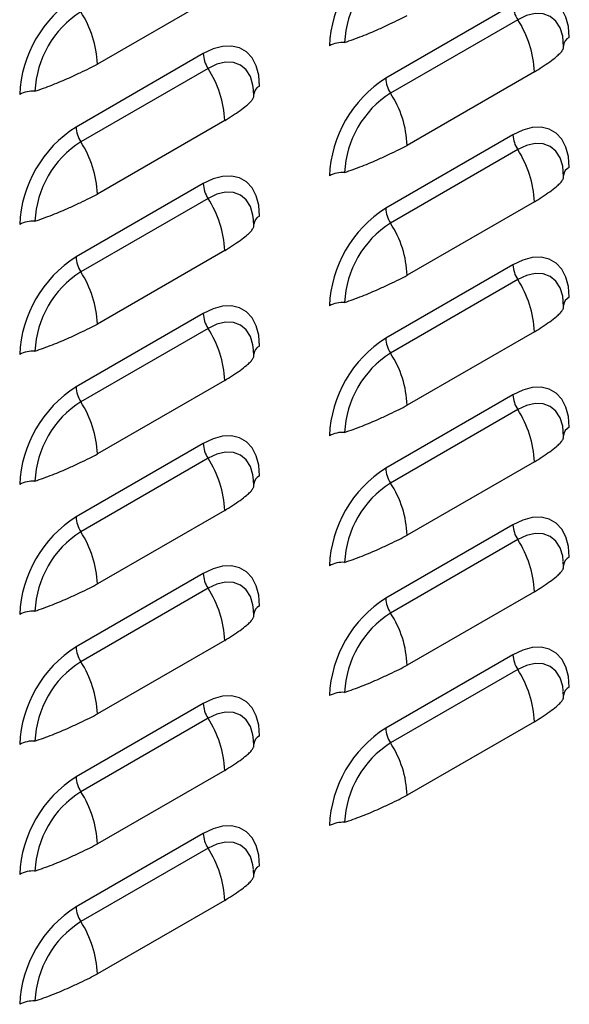
# Model space of a CAD drawing. Units: inches. Extents: x 0 to 25.2, y 0 to 19.3.
# Drawn here: x 21.9 to 22.1, y 13.5 to 13.9 of the extents above; entities that cross this region are included whole.
import ezdxf

# ---------------------------------------------------------------- set-up
doc = ezdxf.new("R2010")
doc.units = ezdxf.units.IN
doc.header["$LTSCALE"] = 2
doc.header["$MEASUREMENT"] = 0

# ---------------------------------------------------------------- blocks, each defined once
blk = doc.blocks.new('A$C0C895403')
at = {"color": 7, "linetype": 'Continuous', "lineweight": 25}
for p, q in [((6.138526027803735, 3.365582092934044), (6.088586611382432, 3.336752681485304)), ((6.25166311279358, 3.359998000673766), (6.201723696372284, 3.33116858922504)), ((6.253519385945324, 3.354178766175398), (6.203579969524021, 3.325349354726672)), ((6.271498544735493, 3.34347033193426), (6.271362028540565, 3.345603014280471)), ((6.130129134777142, 3.340871729306887), (6.080189718355847, 3.312042317858143)), ((6.131985407928887, 3.335052494808483), (6.082045991507592, 3.306223083359743)), ((6.260060005820172, 3.333674563558088), (6.210120589398876, 3.304845152109362)), ((6.149964566719056, 3.324344060567366), (6.149828050524128, 3.326476742913538)), ((6.138526027803735, 3.314548292191208), (6.088586611382432, 3.285718880742465)), ((6.25166311279358, 3.308964199930912), (6.201723696372284, 3.280134788482187)), ((6.253519385945324, 3.303144965432526), (6.203579969524021, 3.274315553983801)), ((6.271498544735493, 3.292436531191424), (6.271362028540565, 3.294569213537599)), ((6.130129134777142, 3.289837928564015), (6.080189718355847, 3.261008517115272)), ((6.131985407928887, 3.284018694065647), (6.082045991507592, 3.255189282616904)), ((6.260060005820172, 3.282640762815216), (6.210120589398876, 3.25381135136649)), ((6.149964566719056, 3.273310259824495), (6.149828050524128, 3.275442942170702)), ((6.138526027803735, 3.263514491448337), (6.088586611382432, 3.234685079999593)), ((6.25166311279358, 3.257930399188059), (6.201723696372284, 3.229100987739333)), ((6.253519385945324, 3.252111164689655), (6.203579969524021, 3.223281753240929)), ((6.271498544735493, 3.241402730448552), (6.271362028540565, 3.243535412794728)), ((6.130129134777142, 3.238804127821162), (6.080189718355847, 3.209974716372418)), ((6.131985407928887, 3.232984893322776), (6.082045991507592, 3.204155481874032)), ((6.260060005820172, 3.23160696207238), (6.210120589398876, 3.202777550623654)), ((6.149964566719056, 3.222276459081659), (6.149828050524128, 3.224409141427831)), ((6.138526027803735, 3.212480690705465), (6.088586611382432, 3.183651279256722)), ((6.25166311279358, 3.206896598445201), (6.201723696372284, 3.178067186996476)), ((6.253519385945324, 3.201077363946819), (6.203579969524021, 3.172247952498093)), ((6.271498544735493, 3.190368929705681), (6.271362028540565, 3.192501612051888)), ((6.130129134777142, 3.187770327078308), (6.080189718355847, 3.158940915629561)), ((6.131985407928887, 3.181951092579904), (6.082045991507592, 3.153121681131161)), ((6.260060005820172, 3.180573161329509), (6.210120589398876, 3.151743749880783)), ((6.149964566719056, 3.171242658338784), (6.149828050524128, 3.173375340684959)), ((6.138526027803735, 3.16144688996263), (6.088586611382432, 3.132617478513883)), ((6.25166311279358, 3.15586279770233), (6.201723696372284, 3.127033386253604)), ((6.253519385945324, 3.150043563203948), (6.203579969524021, 3.121214151755222)), ((6.271498544735493, 3.139335128962845), (6.271362028540565, 3.141467811309017)), ((6.130129134777142, 3.136736526335451), (6.080189718355847, 3.107907114886711)), ((6.131985407928887, 3.130917291837068), (6.082045991507592, 3.102087880388325)), ((6.260060005820172, 3.129539360586637), (6.210120589398876, 3.100709949137912)), ((6.149964566719056, 3.120208857595912), (6.149828050524128, 3.122341539942123)), ((6.138526027803735, 3.110413089219758), (6.088586611382432, 3.081583677771011)), ((6.25166311279358, 3.104828996959494), (6.201723696372284, 3.075999585510768)), ((6.253519385945324, 3.099009762461094), (6.203579969524021, 3.070180351012365)), ((6.271498544735493, 3.088301328219973), (6.271362028540565, 3.090434010566145)), ((6.130129134777142, 3.085702725592579), (6.080189718355847, 3.056873314143836)), ((6.131985407928887, 3.079883491094197), (6.082045991507592, 3.05105407964545)), ((6.260060005820172, 3.078505559843801), (6.210120589398876, 3.049676148395076)), ((6.149964566719056, 3.069175056853076), (6.149828050524128, 3.071307739199252)), ((6.138526027803735, 3.059379288476887), (6.088586611382432, 3.03054987702814)), ((6.130129134777142, 3.034668924849743), (6.080189718355847, 3.005839513401)), ((6.131985407928887, 3.02884969035134), (6.082045991507592, 3.0000202789026)), ((6.149964566719056, 3.018141256110201), (6.149828050524128, 3.020273938456377)), ((6.138526027803735, 3.008345487734051), (6.088586611382432, 2.979516076285304))]:
    blk.add_line(p, q, dxfattribs=at)
at = {"color": 7, "linetype": 'Continuous', "lineweight": 25, "flags": 128}
for points in [[(6.273760199705663, 3.347237477049589), (6.27342449530358, 3.351474642272581), (6.272427582305731, 3.355195467321963), (6.270799751409079, 3.358286896811421), (6.2685904634317, 3.360654999220287), (6.265866846470836, 3.362227820955116), (6.262711656249621, 3.362957572623468), (6.259220761626331, 3.362822081090126), (6.255500231667611, 3.361825463196769), (6.25166311279358, 3.359998000673766)], [(6.271419064514198, 3.345772116185408), (6.271159535714986, 3.347644821808231), (6.270136043687089, 3.350950144312417), (6.268473982820908, 3.353581389562709), (6.266237225183438, 3.355437440279818), (6.263511728116285, 3.356446969475559), (6.260402230943278, 3.3565711815091), (6.257028229896939, 3.35580530298159), (6.253519385945324, 3.354178766175398)], [(6.152226221689226, 3.328111205682657), (6.151890517287143, 3.332348370905667), (6.150893604289287, 3.33606919595503), (6.149265773392635, 3.339160625444489), (6.147056485415256, 3.341528727853355), (6.144332868454391, 3.343101549588201), (6.141177678233184, 3.343831301256532), (6.137686783609894, 3.343695809723197), (6.133966253651174, 3.342699191829855), (6.130129134777142, 3.340871729306887)], [(6.149885086497761, 3.326645844818493), (6.149625557698549, 3.328518550441316), (6.148602065670651, 3.331823872945485), (6.14694000480447, 3.334455118195795), (6.144703247166994, 3.336311168912886), (6.141977750099848, 3.337320698108631), (6.138868252926841, 3.33744491014215), (6.135494251880502, 3.336679031614654), (6.131985407928887, 3.335052494808483)], [(6.273760199705663, 3.296203676306718), (6.27342449530358, 3.30044084152971), (6.272427582305731, 3.304161666579088), (6.270799751409079, 3.30725309606855), (6.2685904634317, 3.309621198477416), (6.265866846470836, 3.311194020212263), (6.262711656249621, 3.311923771880593), (6.259220761626331, 3.311788280347255), (6.255500231667611, 3.310791662453898), (6.25166311279358, 3.308964199930912)], [(6.271419064514198, 3.294738315442554), (6.271159535714986, 3.29661102106536), (6.270136043687089, 3.299916343569546), (6.268473982820908, 3.302547588819838), (6.266237225183438, 3.304403639536947), (6.263511728116285, 3.305413168732688), (6.260402230943278, 3.305537380766225), (6.257028229896939, 3.304771502238719), (6.253519385945324, 3.303144965432526)], [(6.152226221689226, 3.277077404939821), (6.151890517287143, 3.281314570162831), (6.150893604289287, 3.285035395212194), (6.149265773392635, 3.288126824701653), (6.147056485415256, 3.290494927110519), (6.144332868454391, 3.292067748845348), (6.141177678233184, 3.292797500513696), (6.137686783609894, 3.292662008980358), (6.133966253651174, 3.291665391087019), (6.130129134777142, 3.289837928564015)], [(6.149885086497761, 3.27561204407564), (6.149625557698549, 3.277484749698477), (6.148602065670651, 3.280790072202645), (6.14694000480447, 3.283421317452959), (6.144703247166994, 3.28527736817005), (6.141977750099848, 3.286286897365791), (6.138868252926841, 3.286411109399292), (6.135494251880502, 3.285645230871818), (6.131985407928887, 3.284018694065647)], [(6.273760199705663, 3.245169875563846), (6.27342449530358, 3.249407040786839), (6.272427582305731, 3.253127865836237), (6.270799751409079, 3.256219295325678), (6.2685904634317, 3.258587397734541), (6.265866846470836, 3.260160219469387), (6.262711656249621, 3.260889971137722), (6.259220761626331, 3.260754479604383), (6.255500231667611, 3.259757861711027), (6.25166311279358, 3.257930399188059)], [(6.271419064514198, 3.243704514699683), (6.271159535714986, 3.245577220322485), (6.270136043687089, 3.248882542826674), (6.268473982820908, 3.251513788076966), (6.266237225183438, 3.253369838794075), (6.263511728116285, 3.254379367989817), (6.260402230943278, 3.254503580023353), (6.257028229896939, 3.253737701495844), (6.253519385945324, 3.252111164689655)], [(6.152226221689226, 3.226043604196949), (6.151890517287143, 3.230280769419959), (6.150893604289287, 3.234001594469323), (6.149265773392635, 3.237093023958781), (6.147056485415256, 3.239461126367647), (6.144332868454391, 3.241033948102494), (6.141177678233184, 3.241763699770825), (6.137686783609894, 3.241628208237486), (6.133966253651174, 3.240631590344147), (6.130129134777142, 3.238804127821162)], [(6.149885086497761, 3.224578243332783), (6.149625557698549, 3.226450948955605), (6.148602065670651, 3.229756271459774), (6.14694000480447, 3.232387516710087), (6.144703247166994, 3.234243567427175), (6.141977750099848, 3.23525309662292), (6.138868252926841, 3.235377308656439), (6.135494251880502, 3.234611430128947), (6.131985407928887, 3.232984893322776)], [(6.273760199705663, 3.194136074821007), (6.27342449530358, 3.198373240043999), (6.272427582305731, 3.20209406509338), (6.270799751409079, 3.205185494582839), (6.2685904634317, 3.207553596991705), (6.265866846470836, 3.209126418726552), (6.262711656249621, 3.209856170394886), (6.259220761626331, 3.209720678861547), (6.255500231667611, 3.208724060968191), (6.25166311279358, 3.206896598445201)], [(6.271419064514198, 3.192670713956847), (6.271159535714986, 3.194543419579649), (6.270136043687089, 3.197848742083835), (6.268473982820908, 3.200479987334131), (6.266237225183438, 3.202336038051239), (6.263511728116285, 3.203345567246981), (6.260402230943278, 3.203469779280518), (6.257028229896939, 3.202703900753008), (6.253519385945324, 3.201077363946819)], [(6.152226221689226, 3.175009803454078), (6.151890517287143, 3.179246968677088), (6.150893604289287, 3.182967793726466), (6.149265773392635, 3.18605922321591), (6.147056485415256, 3.188427325624776), (6.144332868454391, 3.190000147359623), (6.141177678233184, 3.190729899027954), (6.137686783609894, 3.190594407494615), (6.133966253651174, 3.189597789601276), (6.130129134777142, 3.187770327078308)], [(6.149885086497761, 3.173544442589911), (6.149625557698549, 3.175417148212734), (6.148602065670651, 3.178722470716902), (6.14694000480447, 3.181353715967216), (6.144703247166994, 3.183209766684303), (6.141977750099848, 3.184219295880048), (6.138868252926841, 3.184343507913567), (6.135494251880502, 3.183577629386075), (6.131985407928887, 3.181951092579904)], [(6.273760199705663, 3.143102274078135), (6.27342449530358, 3.147339439301128), (6.272427582305731, 3.151060264350527), (6.270799751409079, 3.154151693839967), (6.2685904634317, 3.156519796248833), (6.265866846470836, 3.15809261798368), (6.262711656249621, 3.158822369652015), (6.259220761626331, 3.158686878118676), (6.255500231667611, 3.157690260225319), (6.25166311279358, 3.15586279770233)], [(6.271419064514198, 3.141636913213976), (6.271159535714986, 3.143509618836777), (6.270136043687089, 3.146814941340963), (6.268473982820908, 3.149446186591259), (6.266237225183438, 3.151302237308368), (6.263511728116285, 3.152311766504109), (6.260402230943278, 3.152435978537643), (6.257028229896939, 3.151670100010136), (6.253519385945324, 3.150043563203948)], [(6.152226221689226, 3.123976002711242), (6.151890517287143, 3.128213167934248), (6.150893604289287, 3.131933992983612), (6.149265773392635, 3.135025422473074), (6.147056485415256, 3.13739352488194), (6.144332868454391, 3.138966346616787), (6.141177678233184, 3.139696098285118), (6.137686783609894, 3.139560606751779), (6.133966253651174, 3.13856398885844), (6.130129134777142, 3.136736526335451)], [(6.149885086497761, 3.122510641847075), (6.149625557698549, 3.124383347469898), (6.148602065670651, 3.127688669974066), (6.14694000480447, 3.130319915224376), (6.144703247166994, 3.132175965941467), (6.141977750099848, 3.133185495137209), (6.138868252926841, 3.133309707170728), (6.135494251880502, 3.132543828643239), (6.131985407928887, 3.130917291837068)], [(6.273760199705663, 3.092068473335264), (6.27342449530358, 3.096305638558274), (6.272427582305731, 3.100026463607655), (6.270799751409079, 3.103117893097096), (6.2685904634317, 3.105485995505962), (6.265866846470836, 3.107058817240809), (6.262711656249621, 3.10778856890914), (6.259220761626331, 3.107653077375804), (6.255500231667611, 3.106656459482448), (6.25166311279358, 3.104828996959494)], [(6.271419064514198, 3.090603112471101), (6.271159535714986, 3.092475818093906), (6.270136043687089, 3.09578114059811), (6.268473982820908, 3.098412385848388), (6.266237225183438, 3.100268436565496), (6.263511728116285, 3.101277965761238), (6.260402230943278, 3.101402177794792), (6.257028229896939, 3.100636299267261), (6.253519385945324, 3.099009762461094)], [(6.152226221689226, 3.07294220196837), (6.151890517287143, 3.077179367191377), (6.150893604289287, 3.080900192240758), (6.149265773392635, 3.083991621730203), (6.147056485415256, 3.086359724139065), (6.144332868454391, 3.087932545873912), (6.141177678233184, 3.088662297542246), (6.137686783609894, 3.088526806008904), (6.133966253651174, 3.087530188115569), (6.130129134777142, 3.085702725592579)], [(6.149885086497761, 3.071476841104204), (6.149625557698549, 3.073349546727027), (6.148602065670651, 3.076654869231195), (6.14694000480447, 3.079286114481505), (6.144703247166994, 3.081142165198596), (6.141977750099848, 3.082151694394337), (6.138868252926841, 3.082275906427856), (6.135494251880502, 3.081510027900368), (6.131985407928887, 3.079883491094197)], [(6.152226221689226, 3.021908401225499), (6.151890517287143, 3.026145566448523), (6.150893604289287, 3.029866391497887), (6.149265773392635, 3.032957820987328), (6.147056485415256, 3.035325923396194), (6.144332868454391, 3.03689874513104), (6.141177678233184, 3.037628496799375), (6.137686783609894, 3.037493005266032), (6.133966253651174, 3.036496387372697), (6.130129134777142, 3.034668924849743)], [(6.149885086497761, 3.020443040361332), (6.149625557698549, 3.022315745984155), (6.148602065670651, 3.025621068488341), (6.14694000480447, 3.028252313738633), (6.144703247166994, 3.030108364455725), (6.141977750099848, 3.031117893651466), (6.138868252926841, 3.031242105684985), (6.135494251880502, 3.030476227157497), (6.131985407928887, 3.02884969035134)]]:
    blk.add_lwpolyline(points, dxfattribs=at)
at = {"color": 7, "linetype": 'Continuous', "lineweight": 25}
for centre, radius, start, end in [((6.227399350081818, 3.341863026227042), 0.04781739704783457, 122.4763978921117, 177.5236019622861), ((6.224643491935353, 3.343453980620627), 0.03908967296615613, 122.605478340065, 177.3945215143207), ((6.105865372065438, 3.32273675486007), 0.04781739704789847, 122.4763978921487, 177.5236019622021), ((6.263048799261689, 3.360424229248192), 0.01139366170937474, 182.1438935671186, 213.2403523693222), ((6.103109513918895, 3.324327709253737), 0.03908967296613524, 122.6054783400413, 177.3945215143064), ((6.048468891028257, 3.335250855591497), 0.04014582129476717, 2.143893567214683, 33.2403523691882), ((6.219942285466018, 3.332172737664283), 0.0401458212947454, 2.143893567213462, 33.24035236920553), ((6.184950144553206, 3.333854636059943), 0.01139452098442159, 86.75958394666254, 117.8527801176839), ((6.275252094158439, 3.343800315692544), 0.003746975747532787, 113.4631779616288, 180.1203717330314), ((6.141514821245615, 3.341297957881391), 0.01139366170974156, 182.1438935674429, 213.2403523687967), ((6.098408307449255, 3.313046466297266), 0.04014582129507473, 2.143893567396175, 33.24035236907638), ((6.227399350081875, 3.290829225484135), 0.04781739704789506, 122.4763978921462, 177.5236019622061), ((6.213109382840521, 3.331594817799505), 0.01139366170950578, 182.1438935672907, 213.2403523691243), ((6.063416166536825, 3.314728364692915), 0.01139452098456527, 86.7595839470167, 117.8527801176556), ((6.153769080123027, 3.324615436002563), 0.003821101647825437, 113.8142722615406, 176.0945736861933), ((6.224643491935396, 3.292420179877762), 0.03908967296620005, 122.6054783400978, 177.3945215142872), ((6.170002869044744, 3.303343326215568), 0.04014582129471874, 2.143893567202055, 33.24035236921569), ((6.105865372065381, 3.271702954117266), 0.04781739704784097, 122.476397892112, 177.5236019622799), ((6.091575404824326, 3.312468546432658), 0.01139366170975621, 182.1438935674849, 213.2403523687997), ((6.103109513918852, 3.273293908510887), 0.03908967296609336, 122.6054783400033, 177.3945215143346), ((6.048468891027888, 3.284217054848508), 0.04014582129514201, 2.143893567412776, 33.2403523690411), ((6.263048799261675, 3.309390428505314), 0.01139366170936322, 182.1438935670046, 213.2403523693293), ((6.219942285466018, 3.281138936921415), 0.04014582129474443, 2.14389356721081, 33.24035236920342), ((6.184950144553206, 3.282820835317093), 0.0113945209844337, 86.75958394669293, 117.8527801176825), ((6.2753030581395, 3.2927079066266), 0.003821101647860909, 113.8142722618881, 176.0945736861497), ((6.141514821245281, 3.290264157138456), 0.01139366170940762, 182.1438935671752, 213.2403523692865), ((6.098408307449603, 3.262012665554547), 0.04014582129472039, 2.143893567196963, 33.24035236921084), ((6.227399350081953, 3.239795424741235), 0.04781739704797695, 122.4763978921974, 177.5236019621762), ((6.213109382840585, 3.280561017056655), 0.01139366170957356, 182.1438935672957, 213.2403523690278), ((6.063416166536832, 3.263694563950004), 0.01139452098460379, 86.75958394707236, 117.8527801176033), ((6.153769080123034, 3.273581635259724), 0.003821101647831557, 113.8142722616166, 176.0945736861474), ((6.22464349193536, 3.241386379134912), 0.03908967296616007, 122.6054783400642, 177.3945215143182), ((6.170002869044744, 3.252309525472697), 0.0401458212947169, 2.143893567199607, 33.24035236921716), ((6.105865372065438, 3.220669153374363), 0.04781739704789847, 122.4763978921487, 177.5236019622042), ((6.091575404824098, 3.261434745689751), 0.01139366170952807, 182.1438935673491, 213.2403523691351), ((6.263048799262044, 3.258356627762559), 0.01139366170973255, 182.1438935674267, 213.2403523688061), ((6.103109513918895, 3.22226010776803), 0.03908967296613496, 122.6054783400427, 177.394521514309), ((6.048468891028271, 3.233183254105793), 0.04014582129475267, 2.143893567207861, 33.24035236919298), ((6.219942285465713, 3.230105136178448), 0.04014582129505055, 2.143893567382225, 33.24035236908381), ((6.2753030581395, 3.241674105883732), 0.003821101647859284, 113.814272261899, 176.0945736861763), ((6.184950144553198, 3.23178703457425), 0.01139452098440582, 86.75958394664032, 117.8527801177055), ((6.141514821245259, 3.239230356395574), 0.01139366170938492, 182.1438935670453, 213.2403523693077), ((6.098408307449603, 3.210978864811675), 0.04014582129472039, 2.143893567196963, 33.24035236921084), ((6.227399350081804, 3.18876162399847), 0.0478173970478185, 122.4763978921011, 177.5236019622959), ((6.213109382840777, 3.229527216313841), 0.01139366170976483, 182.1438935674653, 213.2403523687504), ((6.153769080123034, 3.222547834516856), 0.003821101647829979, 113.8142722616274, 176.0945736861739), ((6.063416166536825, 3.212660763207221), 0.0113945209845517, 86.75958394700363, 117.8527801176811), ((6.224643491935353, 3.190352578392048), 0.03908967296615407, 122.6054783400642, 177.3945215143232), ((6.170002869044417, 3.201275724729715), 0.04014582129505101, 2.143893567389759, 33.2403523690894), ((6.105865372065516, 3.169635352631463), 0.04781739704797896, 122.476397892201, 177.5236019621743), ((6.091575404824184, 3.210400944946901), 0.01139366170961153, 182.1438935673781, 213.2403523690096), ((6.263048799261675, 3.20732282701961), 0.0113936617093612, 182.1438935670232, 213.2403523693538), ((6.103109513918852, 3.171226307025183), 0.03908967296609036, 122.605478340006, 177.3945215143397), ((6.048468891028271, 3.182149453362918), 0.04014582129475432, 2.143893567212953, 33.2403523691971), ((6.219942285466033, 3.179071335435712), 0.04014582129473059, 2.143893567206538, 33.24035236921011), ((6.2753030581395, 3.190640305140896), 0.003821101647858456, 113.8142722619097, 176.0945736861763), ((6.184950144553206, 3.180753233831357), 0.01139452098442513, 86.75958394666355, 117.8527801176754), ((6.141514821245607, 3.188196555652812), 0.01139366170973801, 182.1438935674435, 213.2403523688064), ((6.098408307449283, 3.159945064068694), 0.04014582129504609, 2.143893567384972, 33.24035236908793), ((6.227399350081953, 3.137727823255524), 0.04781739704797695, 122.4763978921974, 177.5236019621742), ((6.213109382840507, 3.178493415570919), 0.01139366170949604, 182.1438935671763, 213.2403523691264), ((6.153769080123027, 3.171514033773985), 0.003821101647823812, 113.8142722615515, 176.0945736861933), ((6.063416166536825, 3.161626962464329), 0.01139452098456882, 86.7595839470177, 117.8527801176473), ((6.224643491935353, 3.139318777649212), 0.03908967296615585, 122.6054783400664, 177.3945215143233), ((6.170002869044744, 3.150241923986989), 0.04014582129471868, 2.143893567199505, 33.24035236921349), ((6.105865372065367, 3.118601551888695), 0.04781739704782585, 122.4763978921033, 177.5236019622898), ((6.091575404824326, 3.159367144204076), 0.01139366170975473, 182.1438935674853, 213.2403523688045), ((6.263048799261668, 3.156289026276735), 0.01139366170935628, 182.143893567006, 213.2403523693489), ((6.103109513918852, 3.120192506282311), 0.03908967296609036, 122.605478340006, 177.3945215143397), ((6.048468891027916, 3.131115652619933), 0.04014582129511377, 2.143893567404225, 33.24035236905485), ((6.219942285466047, 3.128037534692844), 0.04014582129471431, 2.143893567199811, 33.24035236921643), ((6.184950144553213, 3.129719433088486), 0.0113945209844625, 86.75958394672777, 117.8527801176351), ((6.2753030581395, 3.139606504398024), 0.003821101647858335, 113.8142722619097, 176.094573686203), ((6.141514821245273, 3.13716275490987), 0.01139366170939741, 182.1438935670607, 213.2403523692885), ((6.098408307449596, 3.108911263325965), 0.040145821294724, 2.1438935671992, 33.24035236920791), ((6.153769080123034, 3.120480233031142), 0.003821101647831557, 113.8142722616166, 176.0945736861474), ((6.227399350081939, 3.086694022512663), 0.04781739704796183, 122.4763978921887, 177.5236019621862), ((6.213109382840585, 3.127459614828076), 0.01139366170957602, 182.1438935673044, 213.2403523690303), ((6.063416166536832, 3.110593161721447), 0.01139452098458103, 86.75958394703912, 117.8527801176339), ((6.224643491935353, 3.088284976906341), 0.03908967296615577, 122.6054783400664, 177.394521514326), ((6.170002869044772, 3.099208123244129), 0.04014582129468632, 2.143893567186065, 33.24035236922789), ((6.105865372065523, 3.067567751145756), 0.0478173970479825, 122.4763978922034, 177.5236019621744), ((6.091575404824077, 3.108333343461162), 0.0113936617095024, 182.1438935672288, 213.2403523691663), ((6.263048799261888, 3.105255225533949), 0.01139366170957448, 182.1438935672061, 213.2403523690278), ((6.103109513918859, 3.069158705539465), 0.03908967296610359, 122.6054783400121, 177.39452151433), ((6.048468891028257, 3.08008185187721), 0.04014582129476694, 2.143893567209589, 33.24035236918591), ((6.219942285465557, 3.077003733949834), 0.04014582129521101, 2.143893567421843, 33.24035236902149), ((6.184950144553198, 3.078685632345667), 0.01139452098440582, 86.75958394664032, 117.8527801177055), ((6.2753030581395, 3.088572703655149), 0.003821101647863251, 113.8142722619016, 176.094573686125), ((6.141514821245266, 3.086128954166998), 0.0113936617093943, 182.1438935670614, 213.2403523692984), ((6.098408307449624, 3.057877462583104), 0.0401458212946952, 2.143893567185557, 33.24035236921974), ((6.227399350081889, 3.035660221769856), 0.04781739704790822, 122.4763978921591, 177.5236019622623), ((6.213109382840607, 3.076425814085226), 0.01139366170959826, 182.1438935672376, 213.2403523689891), ((6.063416166536818, 3.059559360978646), 0.01139452098454429, 86.75958394698385, 117.852780117682), ((6.153769080123034, 3.069446432288274), 0.003821101647829979, 113.8142722616274, 176.0945736861739), ((6.224643491935417, 3.037251176163448), 0.03908967296622062, 122.605478340116, 177.394521514299), ((6.170002869044254, 3.048174322501104), 0.04014582129521341, 2.143893567424292, 33.24035236902002), ((6.105865372065502, 3.016533950402891), 0.04781739704796278, 122.4763978921904, 177.5236019621841), ((6.091575404824184, 3.057299542718322), 0.01139366170961153, 182.1438935673781, 213.2403523690096), ((6.103109513918852, 3.018124904796601), 0.03908967296609036, 122.605478340006, 177.3945215143397), ((6.0484688910283, 3.02904805113435), 0.04014582129472393, 2.143893567196759, 33.24035236920452), ((6.184950144553206, 3.027651831602778), 0.01139452098442336, 86.75958394666314, 117.8527801176795), ((6.141514821245444, 3.035095153424194), 0.01139366170956915, 182.1438935672072, 213.2403523690426), ((6.098408307449127, 3.006843661840083), 0.04014582129520434, 2.143893567417055, 33.24035236901928), ((6.063416166536825, 3.008525560235753), 0.01139452098456527, 86.7595839470167, 117.8527801176556), ((6.153769080123034, 3.018412631545402), 0.003821101647829979, 113.8142722616274, 176.0945736861739), ((6.105865372065452, 2.965500149660091), 0.04781739704790814, 122.4763978921603, 177.5236019622644), ((6.091575404824162, 3.006265741975461), 0.01139366170958832, 182.1438935672573, 213.2403523690433), ((6.103109513918916, 2.967091104053711), 0.03908967296615816, 122.6054783400598, 177.3945215143157), ((6.048468891027753, 2.978014250391322), 0.04014582129527623, 2.14389356744374, 33.24035236898766), ((6.063416166536832, 2.957491759492864), 0.01139452098458281, 86.75958394703953, 117.8527801176295)]:
    blk.add_arc(centre, radius, start, end, dxfattribs=at)
for points, knots in [([(6.185594228789412, 3.345230938796821), (6.186724883534588, 3.345619057798846), (6.188983774639006, 3.346394465645389), (6.192440734568436, 3.347708996085654), (6.195852860442137, 3.349095161819296), (6.199562275453722, 3.350701531483772), (6.203349607328626, 3.352469293201953), (6.20696738210421, 3.35421265367685), (6.209090018396132, 3.355334351926356), (6.210120589398876, 3.355878952852233)], [0, 0, 0, 0, 0.1285380260788899, 0.2568011189339422, 0.3851997041893238, 0.5124805571394802, 0.6855882052969005, 0.8473484695554108, 1, 1, 1, 1]), ([(6.260060005820172, 3.333674563558088), (6.261102221382494, 3.334327029600544), (6.263246351865703, 3.335669335723718), (6.266228218043302, 3.337736402812762), (6.268509628770097, 3.339473231496189), (6.270085089356463, 3.34091549535211), (6.271036237284378, 3.342048900197273), (6.271528205826222, 3.342913757003043), (6.271502687990051, 3.343318118059305), (6.271493103499438, 3.343469995934914)], [0, 0, 0, 0, 0.1620393737572776, 0.3333605573694199, 0.5145771188607753, 0.6497807070994148, 0.783913686104816, 0.9188380537744882, 1, 1, 1, 1]), ([(6.064060250772975, 3.326104667429941), (6.065190905518151, 3.326492786431952), (6.067449796622569, 3.32726819427851), (6.070906756551999, 3.328582724718775), (6.0743188824257, 3.329968890452417), (6.078028297437285, 3.331575260116875), (6.081815629312189, 3.333343021835088), (6.085433404087773, 3.335086382309917), (6.087556040379695, 3.336208080559494), (6.088586611382432, 3.336752681485304)], [0, 0, 0, 0, 0.1285380260788841, 0.2568011189339306, 0.3851997041893064, 0.5124805571394572, 0.685588205296865, 0.8473484695553728, 0.9999999999999999, 0.9999999999999999, 0.9999999999999999, 0.9999999999999999]), ([(6.138526027803735, 3.314548292191208), (6.13956824336605, 3.315200758233662), (6.141712373849266, 3.316543064356786), (6.144694240026865, 3.318610131445883), (6.14697565075366, 3.320346960129203), (6.148551111340026, 3.321789223985231), (6.14950225926794, 3.322922628830344), (6.149994227809778, 3.323787485636149), (6.149968709973614, 3.324191846692369), (6.149959125483001, 3.324343724567985)], [0, 0, 0, 0, 0.1620393737571845, 0.333360557369278, 0.5145771188605867, 0.6497807070991921, 0.7839136861045509, 0.9188380537741848, 1, 1, 1, 1]), ([(6.185594228789412, 3.294197138053985), (6.186724883534588, 3.294585257056045), (6.188983774639006, 3.295360664902535), (6.192440734568436, 3.296675195342832), (6.195852860442137, 3.298061361076456), (6.199562275453722, 3.299667730740918), (6.203349607328626, 3.301435492459152), (6.20696738210421, 3.303178852934028), (6.209090018396132, 3.304300551183484), (6.210120589398876, 3.304845152109362)], [0, 0, 0, 0, 0.1285380260788841, 0.2568011189339307, 0.3851997041893065, 0.5124805571394573, 0.6855882052968697, 0.8473484695553728, 1, 1, 1, 1]), ([(6.260060005820172, 3.282640762815202), (6.261102221382494, 3.283293228857655), (6.263246351865703, 3.284635534980826), (6.266228218043302, 3.286702602069802), (6.268509628770097, 3.288439430753353), (6.270085089356463, 3.289881694609239), (6.271036237284378, 3.291015099454352), (6.271528205826222, 3.29187995626026), (6.271502687990051, 3.292284317316465), (6.271493103499438, 3.292436195192042)], [0, 0, 0, 0, 0.1620393737572457, 0.3333605573693755, 0.5145771188605411, 0.649780707099154, 0.7839136861045288, 0.9188380537741744, 1, 1, 1, 1]), ([(6.064060250772975, 3.27507086668707), (6.065190905518151, 3.275458985689095), (6.067449796622569, 3.276234393535621), (6.070906756551999, 3.277548923975917), (6.0743188824257, 3.278935089709524), (6.078028297437285, 3.280541459374039), (6.081815629312189, 3.282309221092181), (6.085433404087773, 3.284052581567099), (6.087556040379695, 3.285174279816655), (6.088586611382432, 3.285718880742465)], [0, 0, 0, 0, 0.1285380260788898, 0.2568011189339421, 0.3851997041893237, 0.5124805571394802, 0.6855882052968957, 0.8473484695554108, 1, 1, 1, 1]), ([(6.138526027803735, 3.263514491448337), (6.13956824336605, 3.26416695749079), (6.141712373849266, 3.265509263613946), (6.144694240026865, 3.267576330703026), (6.14697565075366, 3.269313159386421), (6.148551111340026, 3.27075542324236), (6.14950225926794, 3.271888828087508), (6.149994227809778, 3.272753684893363), (6.149968709973614, 3.273158045949533), (6.149959125483001, 3.273309923825146)], [0, 0, 0, 0, 0.1620393737572758, 0.3333605573694161, 0.5145771188607744, 0.6497807070994169, 0.7839136861048124, 0.918838053774483, 1, 1, 1, 1]), ([(6.185594228789412, 3.24316333731111), (6.186724883534588, 3.243551456313138), (6.188983774639006, 3.244326864159643), (6.192440734568436, 3.245641394599961), (6.195852860442137, 3.247027560333567), (6.199562275453722, 3.248633929998096), (6.203349607328626, 3.250401691716281), (6.20696738210421, 3.252145052191157), (6.209090018396132, 3.253266750440613), (6.210120589398876, 3.25381135136649)], [0, 0, 0, 0, 0.1285380260788841, 0.2568011189339307, 0.3851997041893065, 0.5124805571394573, 0.6855882052968697, 0.8473484695553728, 1, 1, 1, 1]), ([(6.260060005820172, 3.23160696207238), (6.261102221382494, 3.232259428114819), (6.263246351865703, 3.233601734237904), (6.266228218043302, 3.235668801327069), (6.268509628770097, 3.237405630010375), (6.270085089356463, 3.238847893866417), (6.271036237284378, 3.239981298711516), (6.271528205826222, 3.240846155517353), (6.271502687990051, 3.241250516573558), (6.271493103499438, 3.241402394449171)], [0, 0, 0, 0, 0.1620393737571848, 0.3333605573692786, 0.5145771188605828, 0.649780707099184, 0.7839136861045473, 0.9188380537741814, 1, 1, 1, 1]), ([(6.064060250772975, 3.224037065944231), (6.065190905518151, 3.224425184946259), (6.067449796622569, 3.225200592792799), (6.070906756551999, 3.226515123233046), (6.0743188824257, 3.227901288966706), (6.078028297437285, 3.229507658631167), (6.081815629312189, 3.231275420349345), (6.085433404087773, 3.233018780824207), (6.087556040379695, 3.234140479073769), (6.088586611382432, 3.234685079999593)], [0, 0, 0, 0, 0.1285380260788841, 0.2568011189339306, 0.3851997041893064, 0.5124805571394572, 0.685588205296865, 0.8473484695553728, 0.9999999999999999, 0.9999999999999999, 0.9999999999999999, 0.9999999999999999]), ([(6.138526027803735, 3.212480690705448), (6.13956824336605, 3.21313315674794), (6.141712373849266, 3.214475462871075), (6.144694240026858, 3.216542529960105), (6.14697565075366, 3.218279358643514), (6.148551111340026, 3.219721622499488), (6.14950225926794, 3.220855027344601), (6.149994227809778, 3.221719884150456), (6.149968709973614, 3.222124245206643), (6.149959125483001, 3.222276123082274)], [0, 0, 0, 0, 0.1620393737572454, 0.3333605573693749, 0.514577118860545, 0.6497807070991622, 0.7839136861045325, 0.9188380537741778, 1, 1, 1, 1]), ([(6.185594228789412, 3.192129536568238), (6.186724883534588, 3.192517655570285), (6.188983774639006, 3.193293063416807), (6.192440734568436, 3.194607593857075), (6.195852860442137, 3.195993759590714), (6.199562275453722, 3.197600129255211), (6.203349607328626, 3.199367890973388), (6.20696738210421, 3.201111251448303), (6.209090018396132, 3.202232949697777), (6.210120589398876, 3.202777550623654)], [0, 0, 0, 0, 0.1285380260788899, 0.2568011189339422, 0.3851997041893238, 0.5124805571394802, 0.6855882052969005, 0.8473484695554108, 1, 1, 1, 1]), ([(6.260060005820172, 3.180573161329509), (6.261102221382494, 3.18122562737198), (6.263246351865703, 3.182567933495118), (6.266228218043302, 3.184635000584215), (6.268509628770097, 3.186371829267625), (6.270085089356463, 3.187814093123531), (6.271036237284378, 3.188947497968694), (6.271528205826222, 3.189812354774499), (6.271502687990051, 3.190216715830722), (6.271493103499438, 3.190368593706335)], [0, 0, 0, 0, 0.1620393737572776, 0.3333605573694199, 0.5145771188607753, 0.6497807070994148, 0.783913686104816, 0.9188380537744882, 1, 1, 1, 1]), ([(6.064060250772975, 3.173003265201359), (6.065190905518151, 3.17339138420337), (6.067449796622569, 3.174166792049892), (6.070906756551999, 3.175481322490196), (6.0743188824257, 3.176867488223834), (6.078028297437285, 3.178473857888296), (6.081815629312189, 3.180241619606473), (6.085433404087773, 3.181984980081371), (6.087556040379695, 3.183106678330898), (6.088586611382432, 3.183651279256722)], [0, 0, 0, 0, 0.1285380260788841, 0.2568011189339306, 0.3851997041893064, 0.5124805571394572, 0.685588205296865, 0.8473484695553728, 0.9999999999999999, 0.9999999999999999, 0.9999999999999999, 0.9999999999999999]), ([(6.138526027803735, 3.16144688996263), (6.13956824336605, 3.162099356005083), (6.141712373849266, 3.163441662128204), (6.144694240026865, 3.165508729217301), (6.14697565075366, 3.167245557900625), (6.148551111340026, 3.168687821756652), (6.14950225926794, 3.169821226601766), (6.149994227809778, 3.170686083407585), (6.149968709973614, 3.17109044446379), (6.149959125483001, 3.171242322339403)], [0, 0, 0, 0, 0.1620393737571845, 0.333360557369278, 0.5145771188605867, 0.6497807070991921, 0.7839136861045509, 0.9188380537741848, 1, 1, 1, 1]), ([(6.185594228789412, 3.141095735825402), (6.186724883534588, 3.141483854827467), (6.188983774639006, 3.142259262673956), (6.192440734568436, 3.143573793114236), (6.195852860442137, 3.144959958847874), (6.199562275453722, 3.146566328512353), (6.203349607328626, 3.14833409023057), (6.20696738210421, 3.150077450705432), (6.209090018396132, 3.151199148954905), (6.210120589398876, 3.151743749880783)], [0, 0, 0, 0, 0.1285380260788841, 0.2568011189339307, 0.3851997041893065, 0.5124805571394573, 0.6855882052968697, 0.8473484695553728, 1, 1, 1, 1]), ([(6.260060005820172, 3.12953936058662), (6.261102221382494, 3.130191826629108), (6.263246351865703, 3.1315341327523), (6.266228218043302, 3.133601199841255), (6.268509628770097, 3.135338028524753), (6.270085089356463, 3.136780292380625), (6.271036237284378, 3.137913697225809), (6.271528205826222, 3.138778554031628), (6.271502687990051, 3.139182915087883), (6.271493103499438, 3.139334792963464)], [0, 0, 0, 0, 0.1620393737572457, 0.3333605573693755, 0.5145771188605411, 0.649780707099154, 0.7839136861045288, 0.9188380537741744, 1, 1, 1, 1]), ([(6.064060250772975, 3.121969464458488), (6.065190905518151, 3.122357583460534), (6.067449796622569, 3.123132991307056), (6.070906756551999, 3.124447521747339), (6.0743188824257, 3.125833687480892), (6.078028297437285, 3.12744005714546), (6.081815629312189, 3.12920781886362), (6.085433404087773, 3.130951179338535), (6.087556040379695, 3.132072877588076), (6.088586611382432, 3.132617478513883)], [0, 0, 0, 0, 0.1285380260788898, 0.2568011189339421, 0.3851997041893237, 0.5124805571394802, 0.6855882052968957, 0.8473484695554108, 1, 1, 1, 1]), ([(6.138526027803735, 3.110413089219758), (6.13956824336605, 3.111065555262247), (6.141712373849266, 3.112407861385368), (6.144694240026865, 3.114474928474465), (6.14697565075366, 3.116211757157803), (6.148551111340026, 3.117654021013813), (6.14950225926794, 3.118787425858926), (6.149994227809778, 3.119652282664749), (6.149968709973614, 3.120056643720954), (6.149959125483001, 3.120208521596563)], [0, 0, 0, 0, 0.1620393737572758, 0.3333605573694161, 0.5145771188607744, 0.6497807070994169, 0.7839136861048124, 0.918838053774483, 1, 1, 1, 1]), ([(6.185594228789412, 3.090061935082527), (6.186724883534588, 3.090450054084574), (6.188983774639006, 3.091225461931099), (6.192440734568436, 3.0925399923714), (6.195852860442137, 3.093926158105003), (6.199562275453722, 3.095532527769468), (6.203349607328626, 3.09730028948773), (6.20696738210421, 3.09904364996256), (6.209090018396132, 3.100165348212069), (6.210120589398876, 3.100709949137912)], [0, 0, 0, 0, 0.1285380260788841, 0.2568011189339307, 0.3851997041893065, 0.5124805571394573, 0.6855882052968697, 0.8473484695553728, 1, 1, 1, 1]), ([(6.260060005820172, 3.078505559843801), (6.261102221382494, 3.079158025886272), (6.263246351865703, 3.08050033200934), (6.266228218043302, 3.082567399098505), (6.268509628770097, 3.084304227781832), (6.270085089356463, 3.085746491637874), (6.271036237284378, 3.086879896482902), (6.271528205826222, 3.087744753288771), (6.271502687990051, 3.088149114345011), (6.271493103499438, 3.088300992220592)], [0, 0, 0, 0, 0.1620393737571848, 0.3333605573692786, 0.5145771188605828, 0.649780707099184, 0.7839136861045473, 0.9188380537741814, 1, 1, 1, 1]), ([(6.064060250772975, 3.070935663715648), (6.065190905518151, 3.07132378271768), (6.067449796622569, 3.07209919056422), (6.070906756551999, 3.073413721004467), (6.0743188824257, 3.074799886738123), (6.078028297437285, 3.076406256402585), (6.081815629312189, 3.078174018120766), (6.085433404087773, 3.079917378595681), (6.087556040379695, 3.081039076845187), (6.088586611382432, 3.081583677771011)], [0, 0, 0, 0, 0.1285380260788841, 0.2568011189339306, 0.3851997041893064, 0.5124805571394572, 0.685588205296865, 0.8473484695553728, 0.9999999999999999, 0.9999999999999999, 0.9999999999999999, 0.9999999999999999]), ([(6.138526027803735, 3.059379288476865), (6.13956824336605, 3.060031754519358), (6.141712373849266, 3.061374060642496), (6.144694240026858, 3.063441127731505), (6.14697565075366, 3.065177956414967), (6.148551111340026, 3.066620220270924), (6.14950225926794, 3.067753625116001), (6.149994227809778, 3.068618481921877), (6.149968709973614, 3.069022842978061), (6.149959125483001, 3.069174720853692)], [0, 0, 0, 0, 0.1620393737572454, 0.3333605573693749, 0.514577118860545, 0.6497807070991622, 0.7839136861045325, 0.9188380537741778, 1, 1, 1, 1]), ([(6.185594228789412, 3.039028134339656), (6.186724883534588, 3.039416253341702), (6.188983774639006, 3.040191661188192), (6.192440734568436, 3.041506191628457), (6.195852860442137, 3.042892357362167), (6.199562275453722, 3.044498727026628), (6.203349607328626, 3.046266488744823), (6.20696738210421, 3.048009849219689), (6.209090018396132, 3.049131547469198), (6.210120589398876, 3.049676148395076)], [0, 0, 0, 0, 0.1285380260788899, 0.2568011189339422, 0.3851997041893238, 0.5124805571394802, 0.6855882052969005, 0.8473484695554108, 1, 1, 1, 1]), ([(6.064060250772975, 3.019901862972777), (6.065190905518151, 3.020289981974788), (6.067449796622569, 3.021065389821349), (6.070906756551999, 3.022379920261596), (6.0743188824257, 3.023766085995252), (6.078028297437285, 3.025372455659731), (6.081815629312189, 3.027140217377895), (6.085433404087773, 3.028883577852756), (6.087556040379695, 3.030005276102351), (6.088586611382432, 3.03054987702814)], [0, 0, 0, 0, 0.1285380260788841, 0.2568011189339306, 0.3851997041893064, 0.5124805571394572, 0.685588205296865, 0.8473484695553728, 0.9999999999999999, 0.9999999999999999, 0.9999999999999999, 0.9999999999999999]), ([(6.138526027803735, 3.008345487734051), (6.13956824336605, 3.008997953776518), (6.141712373849266, 3.010340259899625), (6.144694240026865, 3.012407326988686), (6.14697565075366, 3.014144155672081), (6.148551111340026, 3.015586419528052), (6.14950225926794, 3.016719824373183), (6.149994227809778, 3.017584681178985), (6.149968709973614, 3.017989042235211), (6.149959125483001, 3.01814092011082)], [0, 0, 0, 0, 0.1620393737571845, 0.333360557369278, 0.5145771188605867, 0.6497807070991921, 0.7839136861045509, 0.9188380537741848, 1, 1, 1, 1]), ([(6.064060250772975, 2.968868062229905), (6.065190905518151, 2.969256181231952), (6.067449796622569, 2.970031589078459), (6.070906756551999, 2.971346119518724), (6.0743188824257, 2.972732285252331), (6.078028297437285, 2.97433865491686), (6.081815629312189, 2.976106416635059), (6.085433404087773, 2.977849777109956), (6.087556040379695, 2.978971475359479), (6.088586611382432, 2.979516076285304)], [0, 0, 0, 0, 0.1285380260788898, 0.2568011189339421, 0.3851997041893237, 0.5124805571394802, 0.6855882052968957, 0.8473484695554108, 1, 1, 1, 1])]:
    blk.add_open_spline(points, degree=3, knots=knots, dxfattribs=at)

msp = doc.modelspace()

# ---------------------------------------------------------------- block references
msp.add_blockref('A$C0C895403', (15.8307487123187, 10.5127196862891))

doc.saveas('drawing.dxf')
